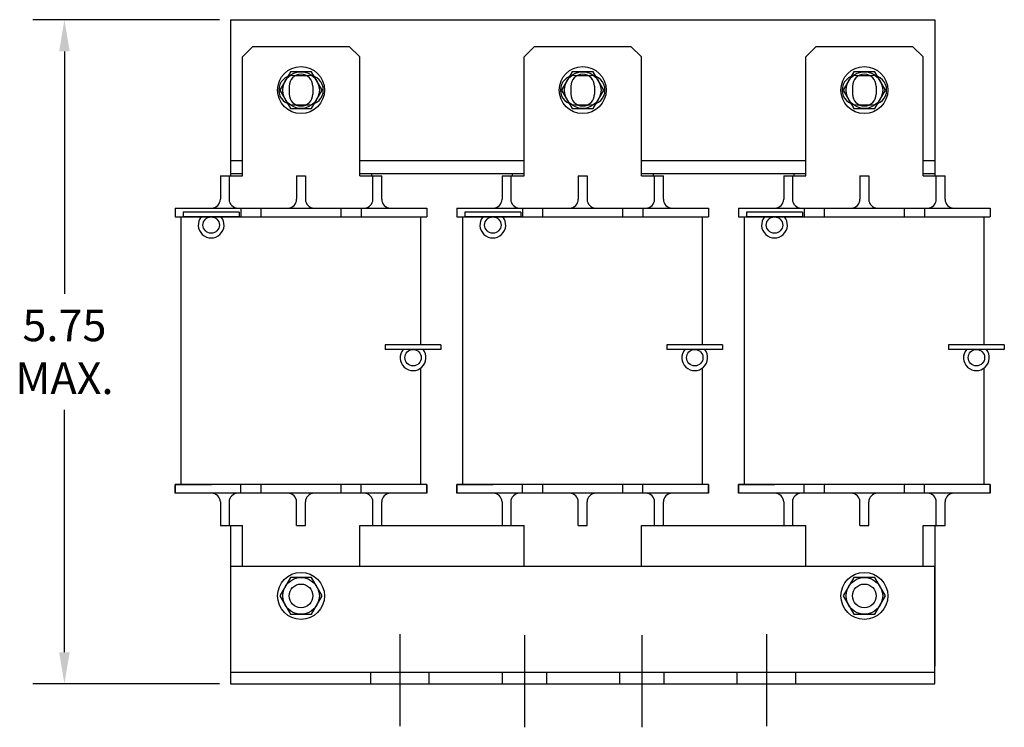
# Model space of a CAD drawing. Units: inches. Extents: x -2.9 to 30.1, y -0.9 to 22.8.
# Drawn here: x -1.3 to 7.1, y 8.2 to 14.2 of the extents above; entities that cross this region are included whole.
import ezdxf

# ---------------------------------------------------------------- set-up
doc = ezdxf.new("R2010")
doc.units = ezdxf.units.IN
doc.header["$MEASUREMENT"] = 0
doc.dimstyles.get("Standard").update_dxf_attribs({"dimtxt": 0.18, "dimasz": 0.18, "dimexe": 0.18, "dimexo": 0.0625, "dimgap": 0.09, "dimtad": 0, "dimtih": 1, "dimtoh": 1, "dimzin": 4, "dimdsep": 46, "dimtxsty": 'Standard', "dimcen": 0.09, "dimadec": 0, "dimazin": 1, "dimtfac": 1, "dimtofl": 0, "dimtmove": 0, "dimatfit": 3, "dimfxl": 1, "dimtolj": 1, "dimtzin": 0, "dimarcsym": 0})

# ---------------------------------------------------------------- blocks, each defined once
blk = doc.blocks.new('*D15')
at = {"color": 0, "lineweight": -2}
for p, q in [((0.4328, 14.1844), (-1.1595, 14.1844)), ((-0.8895, 13.9144), (-0.8895, 11.8494)), ((-0.8895, 8.7944), (-0.8895, 10.8594)), ((0.4328, 8.5244), (-1.1595, 8.5244))]:
    blk.add_line(p, q, dxfattribs=at)
at = {"color": 0}
for points in [[(-0.9345, 13.9144), (-0.8445, 13.9144), (-0.8895, 14.1844)], [(-0.9345, 8.7944), (-0.8445, 8.7944), (-0.8895, 8.5244)]]:
    blk.add_solid(points, dxfattribs=at)
at = {"layer": 'Defpoints', "color": 0}
for p in [(-0.8895, 14.1844), (0.5265, 14.1844), (0.5265, 8.5244)]:
    blk.add_point(p, dxfattribs=at)
at = {"color": 0, "insert": (-0.8895, 11.3544), "char_height": 0.27, "attachment_point": 5}
blk.add_mtext('\\A1;5.75\\PMAX.', dxfattribs=at)

msp = doc.modelspace()

# ---------------------------------------------------------------- linework, layer by layer
at = {"color": 7}
for p, q in [((0.5265, 14.1844), (0.5265, 12.9844)), ((0.5265, 14.1844), (0.5265, 12.8744)), ((0.5265, 14.1844), (6.5265, 14.1844)), ((6.5265, 14.1844), (6.5265, 12.9844)), ((6.5265, 14.1844), (6.5265, 12.8744)), ((0.6265, 13.8669), (0.7165, 13.9569)), ((0.7165, 13.9569), (1.5365, 13.9569)), ((1.5365, 13.9569), (1.6265, 13.8669)), ((3.0265, 13.8669), (3.1165, 13.9569)), ((3.1165, 13.9569), (3.9365, 13.9569)), ((3.9365, 13.9569), (4.0265, 13.8669)), ((5.4265, 13.8669), (5.5165, 13.9569)), ((5.5165, 13.9569), (6.3365, 13.9569)), ((6.3365, 13.9569), (6.4265, 13.8669)), ((0.6265, 12.8844), (0.6265, 13.8669)), ((1.6265, 12.8844), (1.6265, 13.8669)), ((3.0265, 12.8844), (3.0265, 13.8669)), ((4.0265, 12.8844), (4.0265, 13.8669)), ((5.4265, 12.8844), (5.4265, 13.8669)), ((6.4265, 12.8844), (6.4265, 13.8669)), ((1.0615, 13.7094), (1.1915, 13.7094)), ((3.4615, 13.7094), (3.5915, 13.7094)), ((5.8615, 13.7094), (5.9915, 13.7094)), ((1.0255, 13.6184), (1.0255, 13.5504)), ((1.0255, 13.6184), (1.0255, 13.5504)), ((1.2275, 13.6184), (1.2275, 13.5504)), ((1.2275, 13.6184), (1.2275, 13.5504)), ((3.4255, 13.6184), (3.4255, 13.5504)), ((3.4255, 13.6184), (3.4255, 13.5504)), ((3.6275, 13.6184), (3.6275, 13.5504)), ((3.6275, 13.6184), (3.6275, 13.5504)), ((5.8255, 13.6184), (5.8255, 13.5504)), ((5.8255, 13.6184), (5.8255, 13.5504)), ((6.0275, 13.6184), (6.0275, 13.5504)), ((6.0275, 13.6184), (6.0275, 13.5504)), ((1.0615, 13.4594), (1.1915, 13.4594)), ((3.4615, 13.4594), (3.5915, 13.4594)), ((5.8615, 13.4594), (5.9915, 13.4594)), ((0.5265, 12.9844), (0.6265, 12.9844)), ((0.6265, 12.8544), (0.6265, 12.9594)), ((1.6265, 12.9844), (3.0265, 12.9844)), ((1.6265, 12.8544), (1.6265, 12.9594)), ((3.0265, 12.8544), (3.0265, 12.9594)), ((4.0265, 12.9844), (5.4265, 12.9844)), ((4.0265, 12.8544), (4.0265, 12.9594)), ((5.4265, 12.8544), (5.4265, 12.9594)), ((6.4265, 12.9844), (6.5265, 12.9844)), ((6.4265, 12.8544), (6.4265, 12.9594)), ((0.439, 12.8544), (0.439, 12.6544)), ((0.439, 12.8544), (0.6265, 12.8544)), ((0.514, 12.8544), (0.514, 12.6544)), ((0.5265, 12.8744), (0.6265, 12.8744)), ((0.5265, 12.8744), (0.5265, 12.8544)), ((1.089, 12.8544), (1.089, 12.6544)), ((1.089, 12.8544), (1.164, 12.8544)), ((1.164, 12.8544), (1.164, 12.6544)), ((1.6265, 12.8744), (3.0265, 12.8744)), ((1.6265, 12.8544), (1.814, 12.8544)), ((1.7265, 12.8744), (1.7265, 12.8544)), ((1.739, 12.6544), (1.739, 12.8544)), ((1.814, 12.6544), (1.814, 12.8544)), ((2.839, 12.8544), (3.0265, 12.8544)), ((2.839, 12.8544), (2.839, 12.6544)), ((2.914, 12.8544), (2.914, 12.6544)), ((2.9265, 12.8744), (2.9265, 12.8544)), ((3.489, 12.8544), (3.564, 12.8544)), ((3.489, 12.8544), (3.489, 12.6544)), ((3.564, 12.8544), (3.564, 12.6544)), ((4.0265, 12.8744), (5.4265, 12.8744)), ((4.0265, 12.8544), (4.214, 12.8544)), ((4.1265, 12.8744), (4.1265, 12.8544)), ((4.139, 12.6544), (4.139, 12.8544)), ((4.214, 12.6544), (4.214, 12.8544)), ((5.239, 12.8544), (5.4265, 12.8544)), ((5.239, 12.8544), (5.239, 12.6544)), ((5.314, 12.8544), (5.314, 12.6544)), ((5.3265, 12.8744), (5.3265, 12.8544)), ((5.889, 12.8544), (5.889, 12.6544)), ((5.889, 12.8544), (5.964, 12.8544)), ((5.964, 12.8544), (5.964, 12.6544)), ((6.4265, 12.8744), (6.5265, 12.8744)), ((6.4265, 12.8544), (6.614, 12.8544)), ((6.5265, 12.8744), (6.5265, 12.8544)), ((6.539, 12.6544), (6.539, 12.8544)), ((6.614, 12.6544), (6.614, 12.8544)), ((0.054, 12.5794), (2.199, 12.5794)), ((0.054, 12.5794), (0.054, 12.5044)), ((0.054, 12.5044), (2.199, 12.5044)), ((0.1048, 10.2244), (0.1048, 12.5044)), ((0.1233, 12.5444), (0.1233, 12.5044)), ((0.5983, 12.5444), (0.1233, 12.5444)), ((0.5983, 12.5044), (0.1233, 12.5044)), ((0.5983, 12.5444), (0.5983, 12.5044)), ((0.614, 12.5794), (0.614, 12.5044)), ((0.784, 12.5794), (0.784, 12.5044)), ((1.469, 12.5044), (1.469, 12.5794)), ((1.639, 12.5794), (1.639, 12.5044)), ((2.1482, 11.4144), (2.1482, 12.5044)), ((2.199, 12.5794), (2.199, 12.5044)), ((2.454, 12.5794), (4.599, 12.5794)), ((2.454, 12.5794), (2.454, 12.5044)), ((2.454, 12.5044), (4.599, 12.5044)), ((2.5048, 10.2244), (2.5048, 12.5044)), ((2.9983, 12.5444), (2.5233, 12.5444)), ((2.5233, 12.5444), (2.5233, 12.5044)), ((2.9983, 12.5044), (2.5233, 12.5044)), ((2.9983, 12.5444), (2.9983, 12.5044)), ((3.014, 12.5794), (3.014, 12.5044)), ((3.014, 12.5794), (3.014, 12.5044)), ((3.184, 12.5794), (3.184, 12.5044)), ((3.869, 12.5044), (3.869, 12.5794)), ((4.039, 12.5794), (4.039, 12.5044)), ((4.5482, 11.4144), (4.5482, 12.5044)), ((4.599, 12.5794), (4.599, 12.5044)), ((4.854, 12.5794), (6.999, 12.5794)), ((4.854, 12.5794), (4.854, 12.5044)), ((4.854, 12.5044), (6.999, 12.5044)), ((4.9048, 10.2244), (4.9048, 12.5044)), ((5.3983, 12.5444), (4.9233, 12.5444)), ((4.9233, 12.5444), (4.9233, 12.5044)), ((5.3983, 12.5044), (4.9233, 12.5044)), ((5.3983, 12.5444), (5.3983, 12.5044)), ((5.414, 12.5794), (5.414, 12.5044)), ((5.414, 12.5794), (5.414, 12.5044)), ((5.584, 12.5794), (5.584, 12.5044)), ((6.269, 12.5044), (6.269, 12.5794)), ((6.439, 12.5794), (6.439, 12.5044)), ((6.9482, 11.4144), (6.9482, 12.5044)), ((6.999, 12.5794), (6.999, 12.5044)), ((2.3189, 11.4144), (1.8439, 11.4144)), ((1.8439, 11.4144), (1.8439, 11.3744)), ((2.3189, 11.4144), (2.3189, 11.3744)), ((4.7189, 11.4144), (4.2439, 11.4144)), ((4.2439, 11.4144), (4.2439, 11.3744)), ((4.7189, 11.4144), (4.7189, 11.3744)), ((7.1189, 11.4144), (6.6439, 11.4144)), ((6.6439, 11.4144), (6.6439, 11.3744)), ((7.1189, 11.4144), (7.1189, 11.3744)), ((2.3189, 11.3744), (1.8439, 11.3744)), ((4.7189, 11.3744), (4.2439, 11.3744)), ((7.1189, 11.3744), (6.6439, 11.3744)), ((2.1482, 10.2244), (2.1482, 11.217)), ((4.5482, 10.2244), (4.5482, 11.217)), ((6.9482, 10.2244), (6.9482, 11.217)), ((2.199, 10.2244), (0.054, 10.2244)), ((0.054, 10.2244), (0.364, 10.2244)), ((0.054, 10.1494), (0.054, 10.2244)), ((0.054, 10.2244), (0.054, 10.1494)), ((0.614, 10.1494), (0.614, 10.2244)), ((0.784, 10.2244), (0.784, 10.1494)), ((1.469, 10.1494), (1.469, 10.2244)), ((1.639, 10.1494), (1.639, 10.2244)), ((2.199, 10.1494), (2.199, 10.2244)), ((2.199, 10.2244), (2.199, 10.1494)), ((4.599, 10.2244), (2.454, 10.2244)), ((2.454, 10.2244), (2.764, 10.2244)), ((2.454, 10.1494), (2.454, 10.2244)), ((2.454, 10.2244), (2.454, 10.1494)), ((3.014, 10.1494), (3.014, 10.2244)), ((3.184, 10.2244), (3.184, 10.1494)), ((3.869, 10.1494), (3.869, 10.2244)), ((4.039, 10.1494), (4.039, 10.2244)), ((4.599, 10.1494), (4.599, 10.2244)), ((4.599, 10.2244), (4.599, 10.1494)), ((6.999, 10.2244), (4.854, 10.2244)), ((4.854, 10.2244), (5.164, 10.2244)), ((4.854, 10.1494), (4.854, 10.2244)), ((4.854, 10.2244), (4.854, 10.1494)), ((5.414, 10.1494), (5.414, 10.2244)), ((5.584, 10.2244), (5.584, 10.1494)), ((6.269, 10.1494), (6.269, 10.2244)), ((6.439, 10.1494), (6.439, 10.2244)), ((6.999, 10.1494), (6.999, 10.2244)), ((6.999, 10.2244), (6.999, 10.1494)), ((2.199, 10.1494), (0.054, 10.1494)), ((0.439, 10.0744), (0.439, 9.8744)), ((0.514, 10.0744), (0.514, 9.8744)), ((1.089, 9.8744), (1.089, 10.0744)), ((1.164, 9.8744), (1.164, 10.0744)), ((1.739, 9.8744), (1.739, 10.0744)), ((1.814, 9.8744), (1.814, 10.0744)), ((4.599, 10.1494), (2.454, 10.1494)), ((2.839, 10.0744), (2.839, 9.8744)), ((2.914, 10.0744), (2.914, 9.8744)), ((3.489, 9.8744), (3.489, 10.0744)), ((3.564, 9.8744), (3.564, 10.0744)), ((4.139, 9.8744), (4.139, 10.0744)), ((4.214, 9.8744), (4.214, 10.0744)), ((6.999, 10.1494), (4.854, 10.1494)), ((5.239, 10.0744), (5.239, 9.8744)), ((5.314, 10.0744), (5.314, 9.8744)), ((5.889, 9.8744), (5.889, 10.0744)), ((5.964, 9.8744), (5.964, 10.0744)), ((6.539, 9.8744), (6.539, 10.0744)), ((6.614, 9.8744), (6.614, 10.0744)), ((0.439, 9.8744), (0.6265, 9.8744)), ((0.5265, 9.8744), (0.5265, 8.6744)), ((1.089, 9.8744), (1.164, 9.8744)), ((1.6265, 9.8744), (1.814, 9.8744)), ((1.7265, 9.8744), (2.9265, 9.8744)), ((2.839, 9.8744), (3.0265, 9.8744)), ((3.489, 9.8744), (3.564, 9.8744)), ((4.0265, 9.8744), (4.214, 9.8744)), ((4.1265, 9.8744), (5.3265, 9.8744)), ((5.239, 9.8744), (5.4265, 9.8744)), ((5.889, 9.8744), (5.964, 9.8744)), ((6.4265, 9.8744), (6.614, 9.8744)), ((6.5265, 9.8744), (6.5265, 8.6744)), ((6.5265, 9.5244), (0.5265, 9.5244)), ((0.5265, 9.5244), (0.5265, 8.5244)), ((6.5265, 8.5244), (6.5265, 9.5244)), ((0.5265, 8.6244), (6.5265, 8.6244)), ((1.7185, 8.6244), (1.7185, 8.5244)), ((2.2185, 8.5244), (2.2185, 8.6244)), ((2.8435, 8.5244), (2.8435, 8.6285)), ((3.8435, 8.5244), (3.8435, 8.6285)), ((4.8435, 8.5244), (4.8435, 8.6244)), ((5.3435, 8.5244), (5.3435, 8.6244)), ((0.5265, 8.5244), (6.5265, 8.5244))]:
    msp.add_line(p, q, dxfattribs=at)
at = {"color": 7, "linetype": 'Continuous'}
for p, q in [((0.6265, 9.5244), (0.6265, 9.8744)), ((1.6265, 9.5244), (1.6265, 9.8744)), ((3.0265, 9.5244), (3.0265, 9.8744)), ((4.0265, 9.5244), (4.0265, 9.8744)), ((5.4265, 9.5244), (5.4265, 9.8744)), ((6.4265, 9.5244), (6.4265, 9.8744)), ((1.9685, 8.9493), (1.9685, 8.7693)), ((1.9685, 8.9493), (1.9685, 8.1644)), ((3.031, 8.9393), (3.031, 8.1544)), ((4.031, 8.9393), (4.031, 8.1544)), ((4.031, 8.9393), (4.031, 8.1544)), ((5.0935, 8.9493), (5.0935, 8.7693)), ((5.0935, 8.9493), (5.0935, 8.1644))]:
    msp.add_line(p, q, dxfattribs=at)
at = {"color": 7}
for points in [[(1.0363, 13.7407), (0.9461, 13.5844), (1.0363, 13.4282), (1.2167, 13.4282), (1.3069, 13.5844), (1.2167, 13.7407)], [(3.4363, 13.7407), (3.3461, 13.5844), (3.4363, 13.4282), (3.6167, 13.4282), (3.7069, 13.5844), (3.6167, 13.7407)], [(5.8363, 13.7407), (5.7461, 13.5844), (5.8363, 13.4282), (6.0167, 13.4282), (6.1069, 13.5844), (6.0167, 13.7407)], [(1.0363, 9.4307), (0.9461, 9.2744), (1.0363, 9.1182), (1.2167, 9.1182), (1.3069, 9.2744), (1.2167, 9.4307)], [(5.8363, 9.4307), (5.7461, 9.2744), (5.8363, 9.1182), (6.0167, 9.1182), (6.1069, 9.2744), (6.0167, 9.4307)]]:
    msp.add_lwpolyline(points, close=True, dxfattribs=at)
for points in [[(3.2185, 8.6285), (3.2185, 8.5244)], [(4.2185, 8.6285), (4.2185, 8.5244)]]:
    msp.add_lwpolyline(points, dxfattribs=at)
for centre, radius in [((1.1265, 13.5844), 0.2), ((3.5265, 13.5844), 0.2), ((5.9265, 13.5844), 0.2), ((1.1265, 13.5844), 0.1562), ((3.5265, 13.5844), 0.1562), ((3.5265, 13.5844), 0.1562), ((5.9265, 13.5844), 0.1562), ((0.3608, 12.4344), 0.07), ((2.7608, 12.4344), 0.07), ((5.1608, 12.4344), 0.07), ((2.0814, 11.3044), 0.07), ((4.4814, 11.3044), 0.07), ((6.8814, 11.3044), 0.07), ((1.1265, 9.2744), 0.2), ((1.1265, 9.2744), 0.1562), ((1.1265, 9.2744), 0.1562), ((5.9265, 9.2744), 0.2), ((5.9265, 9.2744), 0.1562), ((5.9265, 9.2744), 0.1562), ((1.1265, 9.2744), 0.101), ((5.9265, 9.2744), 0.101)]:
    msp.add_circle(centre, radius, dxfattribs=at)
for centre, radius, start, end in [((1.0615, 13.5844), 0.125, 90, 270), ((1.1265, 13.6184), 0.101, 0, 180), ((1.1265, 13.6184), 0.101, 0, 180), ((1.1915, 13.5844), 0.125, 270, 90), ((3.4615, 13.5844), 0.125, 90, 270), ((3.5265, 13.6184), 0.101, 0, 180), ((3.5265, 13.6184), 0.101, 0, 180), ((3.5915, 13.5844), 0.125, 270, 90), ((5.8615, 13.5844), 0.125, 90, 270), ((5.9265, 13.6184), 0.101, 0, 180), ((5.9265, 13.6184), 0.101, 0, 180), ((5.9915, 13.5844), 0.125, 270, 90), ((1.1265, 13.5504), 0.101, 180, 0), ((1.1265, 13.5504), 0.101, 180, 0), ((3.5265, 13.5504), 0.101, 180, 0), ((3.5265, 13.5504), 0.101, 180, 0), ((5.9265, 13.5504), 0.101, 180, 0), ((5.9265, 13.5504), 0.101, 180, 0), ((0.364, 12.6544), 0.075, 270, 0), ((0.589, 12.6544), 0.075, 180, 270), ((1.014, 12.6544), 0.075, 270, 0), ((1.239, 12.6544), 0.075, 180, 270), ((1.664, 12.6544), 0.075, 270, 0), ((1.889, 12.6544), 0.075, 180, 270), ((2.764, 12.6544), 0.075, 270, 0), ((2.764, 12.6544), 0.075, 270, 0), ((2.989, 12.6544), 0.075, 180, 270), ((2.989, 12.6544), 0.075, 180, 270), ((3.414, 12.6544), 0.075, 270, 0), ((3.639, 12.6544), 0.075, 180, 270), ((4.064, 12.6544), 0.075, 270, 0), ((4.289, 12.6544), 0.075, 180, 270), ((5.164, 12.6544), 0.075, 270, 0), ((5.164, 12.6544), 0.075, 270, 0), ((5.389, 12.6544), 0.075, 180, 270), ((5.389, 12.6544), 0.075, 180, 270), ((5.814, 12.6544), 0.075, 270, 0), ((6.039, 12.6544), 0.075, 180, 270), ((6.464, 12.6544), 0.075, 270, 0), ((6.689, 12.6544), 0.075, 180, 270), ((0.3608, 12.4344), 0.11, 140.4788, 39.5212), ((2.7608, 12.4344), 0.11, 140.4788, 39.5212), ((5.1608, 12.4344), 0.11, 140.4788, 39.5212), ((2.0814, 11.3044), 0.11, 140.4788, 39.5212), ((4.4814, 11.3044), 0.11, 140.4788, 39.5212), ((6.8814, 11.3044), 0.11, 140.4788, 39.5212), ((0.364, 10.0744), 0.075, 0, 90), ((0.589, 10.0744), 0.075, 90, 180), ((1.014, 10.0744), 0.075, 0, 90), ((1.239, 10.0744), 0.075, 90, 180), ((1.664, 10.0744), 0.075, 0, 90), ((1.889, 10.0744), 0.075, 90, 180), ((2.764, 10.0744), 0.075, 0, 90), ((2.989, 10.0744), 0.075, 90, 180), ((3.414, 10.0744), 0.075, 0, 90), ((3.639, 10.0744), 0.075, 90, 180), ((4.064, 10.0744), 0.075, 0, 90), ((4.289, 10.0744), 0.075, 90, 180), ((5.164, 10.0744), 0.075, 0, 90), ((5.389, 10.0744), 0.075, 90, 180), ((5.814, 10.0744), 0.075, 0, 90), ((6.039, 10.0744), 0.075, 90, 180), ((6.464, 10.0744), 0.075, 0, 90), ((6.689, 10.0744), 0.075, 90, 180)]:
    msp.add_arc(centre, radius, start, end, dxfattribs=at)

# ---------------------------------------------------------------- dimensions: what is measured, and where the dimension line sits
dim = msp.add_linear_dim(base=(-0.8895, 14.1844), p1=(0.5265, 8.5244), p2=(0.5265, 14.1844), angle=90, text='5.75\\PMAX.', dimstyle='Standard', override={"dimscale": 1.5}, dxfattribs=at)
dim.commit()
dim.dimension.update_dxf_attribs({"geometry": '*D15', "text_midpoint": (-0.8895, 11.3544)})

doc.saveas('drawing.dxf')
